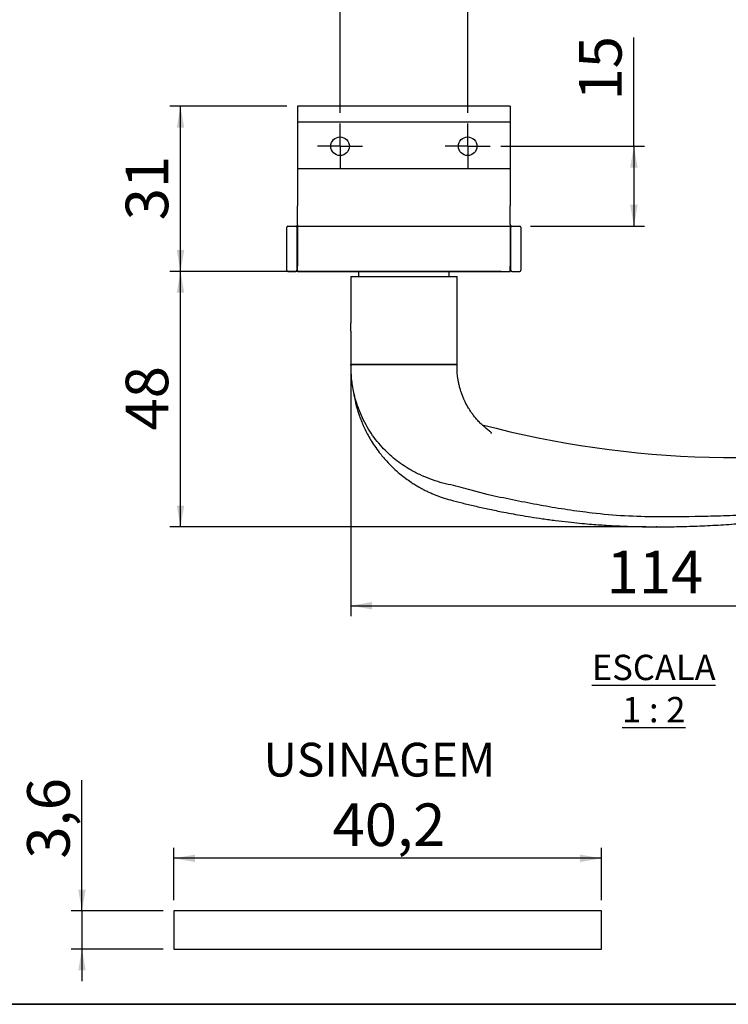
# Model space of a CAD drawing. Units: millimetres. Extents: x -70 to 4991, y -15 to 287.
# Drawn here: x 81 to 147, y 10 to 102 of the extents above; entities that cross this region are included whole.
import ezdxf

# ---------------------------------------------------------------- set-up
doc = ezdxf.new("R2010")
doc.units = ezdxf.units.MM
doc.header["$PDSIZE"] = -1
doc.layers.add('DESENHO', color=179, linetype='Continuous', lineweight=25)
doc.layers.add('LAYOUT_', color=7, linetype='Continuous', lineweight=35)
doc.layers.add('TEXTOS_EM_PORTUGUES', color=7, linetype='Continuous')
doc.styles.add('SLDTEXTSTYLE0', font='TXT', dxfattribs={"width": 0.75})
doc.styles.add('SLDTEXTSTYLE1', font='TXT', dxfattribs={"width": 0.605})
doc.dimstyles.new('SLDDIMSTYLE0', dxfattribs={"dimtxt": 4, "dimasz": 2, "dimexe": 0, "dimexo": 0.0625, "dimgap": 1, "dimtad": 1, "dimdec": 1, "dimlfac": 5, "dimrnd": 1e-09, "dimzin": 12, "dimdsep": 46, "dimtxsty": 'SLDTEXTSTYLE0', "dimsah": 1, "dimcen": 0.09, "dimadec": 0, "dimazin": 3, "dimtfac": 1, "dimtdec": 1, "dimtofl": 0, "dimtmove": 0, "dimatfit": 3, "dimfxl": 0, "dimfrac": 2, "dimtolj": 1, "dimtzin": 12, "dimarcsym": 0})
doc.dimstyles.new('SLDDIMSTYLE1', dxfattribs={"dimtxt": 4, "dimasz": 2, "dimexe": 0, "dimexo": 0.0625, "dimgap": 1, "dimtad": 1, "dimdec": 1, "dimlfac": 5, "dimrnd": 1e-09, "dimzin": 12, "dimdsep": 46, "dimtxsty": 'SLDTEXTSTYLE0', "dimsah": 1, "dimcen": 0.09, "dimadec": 0, "dimazin": 3, "dimtfac": 1, "dimtdec": 1, "dimtmove": 0, "dimatfit": 0, "dimfxl": 0, "dimfrac": 2, "dimtolj": 1, "dimtzin": 12, "dimarcsym": 0})
doc.dimstyles.new('SLDDIMSTYLE2', dxfattribs={"dimtxt": 4, "dimasz": 2, "dimexe": 0, "dimexo": 0.0625, "dimgap": 1, "dimtad": 1, "dimdec": 1, "dimlfac": 2, "dimrnd": 1e-09, "dimzin": 12, "dimdsep": 46, "dimtxsty": 'SLDTEXTSTYLE0', "dimsah": 1, "dimcen": 0.09, "dimadec": 0, "dimazin": 3, "dimtfac": 1, "dimtdec": 1, "dimtofl": 0, "dimtmove": 0, "dimatfit": 3, "dimfxl": 0, "dimfrac": 2, "dimtolj": 1, "dimtzin": 12, "dimarcsym": 0})
doc.dimstyles.new('SLDDIMSTYLE3', dxfattribs={"dimtxt": 4, "dimasz": 2, "dimexe": 0, "dimexo": 0.0625, "dimgap": 1, "dimtad": 1, "dimdec": 0, "dimlfac": 2, "dimrnd": 1e-09, "dimzin": 12, "dimdsep": 46, "dimtxsty": 'SLDTEXTSTYLE0', "dimsah": 1, "dimcen": 0.09, "dimadec": 0, "dimazin": 3, "dimtfac": 1, "dimtdec": 0, "dimtofl": 0, "dimtmove": 0, "dimatfit": 3, "dimfxl": 0, "dimfrac": 2, "dimtolj": 1, "dimtzin": 12, "dimarcsym": 0})

# ---------------------------------------------------------------- blocks, each defined once
blk = doc.blocks.new('_D')
at = {"layer": 'DESENHO', "color": 7}
for p, q in [((95.10359276103443, 19.77775543335238), (95.10359276103443, 24.71153695828671)), ((135.3035927610344, 19.77775543335239), (135.3035927610344, 24.71153695828671)), ((135.3035927610344, 23.71153695828671), (95.10359276103443, 23.71153695828671))]:
    blk.add_line(p, q, dxfattribs=at)
for points in [[(95.10359276103443, 23.71153695828671), (97.10359276103443, 23.36153695828671), (97.10359276103443, 24.06153695828671)], [(135.3035927610344, 23.71153695828671), (133.3035927610344, 24.06153695828671), (133.3035927610344, 23.36153695828671)]]:
    blk.add_solid(points, dxfattribs=at)
at = {"layer": 'DESENHO', "color": 7, "insert": (110.0313708396501, 28.86780791737457), "char_height": 4, "attachment_point": 1, "style": 'SLDTEXTSTYLE0'}
blk.add_mtext('40,2', dxfattribs=at)
blk = doc.blocks.new('_D_1')
at = {"layer": 'DESENHO', "color": 7}
for p, q in [((86.4675004963849, 18.77775543335238), (86.4675004963849, 31.06757113634208)), ((94.10359276103443, 18.77775543335238), (85.46750049638489, 18.77775543335238)), ((86.4675004963849, 18.77775543335238), (86.4675004963849, 15.17775543335238)), ((94.10359276103443, 15.17775543335238), (85.46750049638489, 15.17775543335238)), ((86.4675004963849, 15.17775543335238), (86.4675004963849, 12.17775543335238))]:
    blk.add_line(p, q, dxfattribs=at)
for points in [[(86.4675004963849, 18.77775543335238), (86.8175004963849, 20.77775543335238), (86.1175004963849, 20.77775543335238)], [(86.4675004963849, 15.17775543335238), (86.1175004963849, 13.17775543335238), (86.8175004963849, 13.17775543335238)]]:
    blk.add_solid(points, dxfattribs=at)
at = {"layer": 'DESENHO', "color": 7, "insert": (81.3112295372971, 23.67868274374459), "char_height": 4, "attachment_point": 1, "rotation": 90.00000000000041, "style": 'SLDTEXTSTYLE0'}
blk.add_mtext('3,6', dxfattribs=at)
blk = doc.blocks.new('_D_4')
at = {"layer": 'DESENHO', "color": 7}
for p, q in [((110.7338406308965, 93.72754574288662), (110.7338406308965, 105.3245955508954)), ((122.7338406308965, 93.72754574288662), (122.7338406308965, 105.3245955508954)), ((110.7338406308965, 104.3245955508954), (122.7338406308965, 104.3245955508954))]:
    blk.add_line(p, q, dxfattribs=at)
for points in [[(110.7338406308965, 104.3245955508954), (112.7338406308965, 103.9745955508954), (112.7338406308965, 104.6745955508954)], [(122.7338406308965, 104.3245955508954), (120.7338406308965, 104.6745955508954), (120.7338406308965, 103.9745955508954)]]:
    blk.add_solid(points, dxfattribs=at)
at = {"layer": 'DESENHO', "color": 7, "insert": (113.7782851807253, 109.4808665099832), "char_height": 4, "attachment_point": 1, "style": 'SLDTEXTSTYLE0'}
blk.add_mtext('24', dxfattribs=at)
blk = doc.blocks.new('_D_5')
at = {"layer": 'DESENHO', "color": 7}
for p, q in [((125.8838406308965, 78.85254574288658), (94.73384063089648, 78.85254574288658)), ((95.73384063089648, 54.85252563401787), (95.73384063089648, 78.85254574288658)), ((139.4838436537669, 54.85252563401787), (94.73384063089648, 54.85252563401787))]:
    blk.add_line(p, q, dxfattribs=at)
for points in [[(95.73384063089648, 78.85254574288658), (95.38384063089649, 76.85254574288658), (96.08384063089647, 76.85254574288658)], [(95.73384063089648, 54.85252563401787), (96.08384063089647, 56.85252563401787), (95.38384063089649, 56.85252563401787)]]:
    blk.add_solid(points, dxfattribs=at)
at = {"layer": 'DESENHO', "color": 7, "insert": (90.57756967180862, 63.89698023828101), "char_height": 4, "attachment_point": 1, "rotation": 90, "style": 'SLDTEXTSTYLE0'}
blk.add_mtext('48', dxfattribs=at)
blk = doc.blocks.new('_D_6')
at = {"layer": 'DESENHO', "color": 7}
for p, q in [((138.3633912700565, 90.60254574288662), (138.3633912700565, 100.8094688290792)), ((125.8588406308965, 90.60254574288662), (139.3633912700565, 90.60254574288662)), ((138.3633912700565, 90.60254574288662), (138.3633912700565, 83.10254574288659)), ((128.6338406308965, 83.10254574288659), (139.3633912700565, 83.10254574288659))]:
    blk.add_line(p, q, dxfattribs=at)
for points in [[(138.3633912700565, 90.60254574288662), (138.0133912700565, 88.60254574288662), (138.7133912700565, 88.60254574288662)], [(138.3633912700565, 83.10254574288659), (138.7133912700565, 85.10254574288659), (138.0133912700565, 85.10254574288659)]]:
    blk.add_solid(points, dxfattribs=at)
at = {"layer": 'DESENHO', "color": 7, "insert": (133.2071203109687, 94.8983579287367), "char_height": 4, "attachment_point": 1, "rotation": 90.00000000000041, "style": 'SLDTEXTSTYLE0'}
blk.add_mtext('15', dxfattribs=at)
blk = doc.blocks.new('_D_7')
at = {"layer": 'DESENHO', "color": 7}
for p, q in [((111.7338406308966, 72.22589696340751), (111.7338406308966, 46.44420530814378)), ((168.7338406308969, 59.60718575983563), (168.7338406308969, 46.44420530814378)), ((111.7338406308966, 47.44420530814378), (168.7338406308969, 47.44420530814378))]:
    blk.add_line(p, q, dxfattribs=at)
for points in [[(111.7338406308966, 47.44420530814378), (113.7338406308966, 47.09420530814378), (113.7338406308966, 47.79420530814378)], [(168.7338406308969, 47.44420530814378), (166.7338406308969, 47.79420530814378), (166.7338406308969, 47.09420530814378)]]:
    blk.add_solid(points, dxfattribs=at)
at = {"layer": 'DESENHO', "color": 7, "insert": (135.8005076884711, 52.60047626723163), "char_height": 4, "attachment_point": 1, "style": 'SLDTEXTSTYLE0'}
blk.add_mtext('114', dxfattribs=at)
blk = doc.blocks.new('_D_8')
at = {"layer": 'DESENHO', "color": 7}
for p, q in [((105.7338406308965, 94.3525095118251), (94.73384063089655, 94.3525095118251)), ((95.73384063089655, 78.85254574288658), (95.73384063089655, 94.3525095118251)), ((104.8338406308965, 78.85254574288658), (94.73384063089655, 78.85254574288658))]:
    blk.add_line(p, q, dxfattribs=at)
for points in [[(95.73384063089655, 94.3525095118251), (95.38384063089656, 92.3525095118251), (96.08384063089655, 92.3525095118251)], [(95.73384063089655, 78.85254574288658), (96.08384063089655, 80.85254574288658), (95.38384063089656, 80.85254574288658)]]:
    blk.add_solid(points, dxfattribs=at)
at = {"layer": 'DESENHO', "color": 7, "insert": (90.5775696718087, 83.6469721771846), "char_height": 4, "attachment_point": 1, "rotation": 90, "style": 'SLDTEXTSTYLE0'}
blk.add_mtext('31', dxfattribs=at)
blk = doc.blocks.new('SW_CENTERMARKSYMBOL_0')
at = {"layer": 'DESENHO', "color": 0}
for p, q in [((0, 1.250000000000001), (0, 2.125000000000002)), ((0, 0), (0, 1.250000000000001)), ((-1.250000000000001, 0), (-2.124999999999988, 0)), ((0, 0), (-1.250000000000001, 0)), ((0, 0), (0, -1.250000000000001)), ((0, 0), (1.250000000000001, 0)), ((1.250000000000001, 0), (2.125000000000002, 0)), ((0, -1.250000000000001), (0, -2.125000000000002))]:
    blk.add_line(p, q, dxfattribs=at)
blk = doc.blocks.new('SW_CENTERMARKSYMBOL_1')
at = {"layer": 'DESENHO', "color": 0}
for p, q in [((0, 1.250000000000001), (0, 2.125000000000002)), ((0, 0), (0, 1.250000000000001)), ((-1.250000000000001, 0), (-2.125000000000002, 0)), ((0, 0), (-1.250000000000001, 0)), ((0, 0), (0, -1.250000000000001)), ((0, 0), (1.250000000000001, 0)), ((1.250000000000001, 0), (2.124999999999988, 0)), ((0, -1.250000000000001), (0, -2.125000000000002))]:
    blk.add_line(p, q, dxfattribs=at)

msp = doc.modelspace()

# ---------------------------------------------------------------- linework, layer by layer
at = {"color": 7, "linetype": 'Continuous', "lineweight": 25}
for p, q in [((126.7338404073791, 94.35250946301274), (106.7338408544139, 94.35250946301274)), ((106.7338408544139, 94.35250946301274), (106.7338408544139, 92.85250875148229)), ((126.7338404073791, 94.35250946301274), (126.7338404073791, 92.85250875148229)), ((126.7338404073791, 92.85250875148229), (106.7338408544139, 92.85250875148229)), ((106.7338408544139, 92.85250875148229), (106.7338408544139, 88.51660984548978)), ((126.7338404073791, 92.85250875148229), (126.7338404073791, 88.51660984548978)), ((106.7338408544139, 88.51660984548978), (126.7338404073791, 88.51660984548978)), ((106.7338408544139, 88.51660984548978), (106.7338408544139, 84.99868690016918)), ((126.7338404073791, 88.51660984548978), (126.7338404073791, 84.99868690016918)), ((106.7338408544139, 83.24868661332182), (106.7338408544139, 84.99868690016918)), ((126.7338404073791, 83.24868661332182), (126.7338404073791, 84.99868690016918)), ((106.7338408544139, 83.24868661332182), (106.7338408544139, 83.20254563334636)), ((126.7338404073791, 83.24868661332182), (126.7338404073791, 83.20254563334636)), ((105.7338406905012, 79.35254611986927), (105.7338406905012, 83.00254597309284)), ((105.8338405206279, 83.1025458032196), (106.5838401779012, 83.1025458032196)), ((106.7338408544139, 83.1025458032196), (106.5838401779012, 83.1025458032196)), ((106.6838409393505, 83.00254597309284), (106.6838409393505, 79.35254611986927)), ((106.7338408544139, 83.1025458032196), (106.7338408544139, 83.20254563334636)), ((106.7338408544139, 83.1025458032196), (126.7338404073791, 83.1025458032196)), ((106.7338408544139, 83.00254597309284), (106.7338408544139, 83.1025458032196)), ((106.7338408544139, 83.00254597309284), (106.7338408544139, 79.35254611986927)), ((126.7338404073791, 83.20254563334636), (126.7338404073791, 83.1025458032196)), ((126.7338404073791, 83.1025458032196), (126.7338404073791, 83.00254597309284)), ((126.8838410838918, 83.1025458032196), (126.7338404073791, 83.1025458032196)), ((126.7338404073791, 83.00254597309284), (126.7338404073791, 79.35254611986927)), ((126.7838403224425, 79.35254611986927), (126.7838403224425, 83.00254597309284)), ((126.8838410838918, 83.1025458032196), (127.6338407411651, 83.1025458032196)), ((127.7338405712919, 83.00254597309284), (127.7338405712919, 79.35254611986927)), ((105.7338406905012, 78.95254586803965), (105.7338406905012, 79.35254611986927)), ((105.8338405206279, 78.85254603791289), (106.5838401779012, 78.85254603791289)), ((106.6838409393505, 79.35254611986927), (106.6838409393505, 78.95254586803965)), ((106.7338408544139, 78.85254603791289), (106.7338408544139, 79.35254611986927)), ((106.7338408544139, 78.85254603791289), (126.7338404073791, 78.85254603791289)), ((112.4838403999285, 78.85254603791289), (112.4838403999285, 78.3525459559565)), ((120.9838408618645, 78.3525459559565), (120.9838408618645, 78.85254603791289)), ((126.7338404073791, 78.85254603791289), (126.7338404073791, 79.35254611986927)), ((126.7838403224425, 78.95254586803965), (126.7838403224425, 79.35254611986927)), ((126.8838410838918, 78.85254603791289), (127.6338407411651, 78.85254603791289)), ((127.7338405712919, 79.35254611986927), (127.7338405712919, 78.95254586803965)), ((111.7338407426552, 78.3525459559565), (111.7338407426552, 73.97919391262583)), ((111.7338407426552, 78.3525459559565), (121.7338405191378, 78.3525459559565)), ((121.7338405191378, 73.97919391262583), (121.7338405191378, 78.3525459559565)), ((111.7338407426552, 73.2258973734384), (111.7338407426552, 73.97919391262583)), ((111.7338407426552, 73.2258973734384), (111.7338407426552, 70.10254506933741)), ((121.7338405191378, 73.2258973734384), (121.7338405191378, 73.97919391262583)), ((121.7338405191378, 70.10254506933741), (121.7338405191378, 73.2258973734384)), ((111.7338407426552, 70.10254506933741), (111.7338407426552, 70.10225635933928)), ((116.7338406307647, 70.10254506933741), (111.7338407426552, 70.10254506933741)), ((116.6231213506955, 70.10254506933741), (121.7338405191378, 70.10254506933741)), ((121.7338405191378, 70.10254506933741), (116.7338406307647, 70.10254506933741)), ((121.7338405191378, 69.88503840732626), (121.7338405191378, 70.10254506933741)), ((112.0146908439175, 67.4774466173654), (111.9929789207355, 67.47178417611174)), ((111.9929789207355, 67.47178417611174), (112.0147104016916, 67.47736093568854)), ((124.5760172247366, 57.88453352618269), (123.0561025082545, 58.2846185283666)), ((125.2317083641366, 57.74262976813367), (124.5760172247366, 57.88453352618269))]:
    msp.add_line(p, q, dxfattribs=at)
for centre, radius in [((110.7338406308965, 90.60254574288659), 0.8749999999999858), ((122.7338406308965, 90.60254574288659), 0.875)]:
    msp.add_circle(centre, radius, dxfattribs=at)
for centre, radius, start, end in [((105.8338406308965, 83.0025457428866), 0.1000000000000085, 90, 180), ((106.5838406308965, 83.0025457428866), 0.1000000000000085, 0, 90), ((106.7838406308965, 82.50254574288661), 0.1000000000000085, 120.0000000000008, 180), ((126.6838406308965, 82.50254574288661), 0.1000000000000085, 0, 59.99999999999219), ((126.8838406308965, 83.0025457428866), 0.1000000000000085, 90, 180), ((127.6338406308965, 83.0025457428866), 0.1000000000000227, 0, 90), ((106.7838406308965, 81.50254574288661), 0.1000000000000085, 120.0000000000078, 180), ((126.6838406308965, 81.50254574288661), 0.1000000000000085, 0, 59.99999999999219), ((105.8338406308965, 78.95254574288661), 0.1000000000000085, 180, 270.0000000000008), ((106.5838406308965, 78.95254574288661), 0.1000000000000085, 270.0000000000008, 0), ((126.8838406308965, 78.95254574288661), 0.1000000000000085, 180, 270.0000000000008), ((127.6338406308965, 78.95254574288661), 0.1000000000000227, 270.0000000000008, 0), ((147.9838436537552, 155.3525256337893), 94.00000000000006, 255.2704901655603, 281.6282020235658)]:
    msp.add_arc(centre, radius, start, end, dxfattribs=at)
for points, knots in [([(111.7338407426552, 70.10254506933741), (111.7410880284014, 70.1025450693374), (111.7582609716132, 70.1025450693374), (111.9201550440293, 70.10254506933741), (112.2254827667453, 70.1025450693374), (112.6644779275053, 70.1025450693374), (113.2138968921833, 70.10254506933741), (113.8688525033103, 70.10254506933741), (114.5988376436565, 70.10254506933741), (115.3962788877218, 70.1025450693374), (116.0792922150639, 70.10254506933741), (116.4935198469532, 70.1025450693374), (116.6231213506955, 70.10254506933741)], [0, 0, 0, 0, 0.07838755425446724, 0.1857447139343425, 0.2962152688416351, 0.4035724451194082, 0.5140429567813324, 0.6214001313431379, 0.7318707008700513, 0.8392278513493576, 0.9496984010217521, 1, 1, 1, 1]), ([(111.7338407426552, 70.00198830831103), (111.7338407426552, 70.02071557410967), (111.7338407426552, 70.05418789638613), (111.7338407426552, 70.08755684187572), (111.7338407426552, 70.10225635933928)], [0, 0, 0, 0, 0.5594851066495972, 1, 1, 1, 1]), ([(111.7338407426552, 70.00198830831101), (111.7439948992416, 69.59126996918503), (111.7650173969286, 68.74094574374945), (111.9150552111069, 67.90422745728183), (111.9926226898507, 67.47165565359644)], [0, 0, 0, 0, 0.4830138044292301, 1, 1, 1, 1]), ([(124.7969437032418, 63.83822542595914), (124.5890065793615, 64.00059110301193), (124.2744279811754, 64.24622673616706), (123.8985242123713, 64.60936078661304), (123.6286401856016, 64.8964378605755), (123.375469377431, 65.19709012660685), (123.1209896994712, 65.53191746272927), (122.8784907389722, 65.89371909111205), (122.6650616250145, 66.25874314927408), (122.5054351769642, 66.56675093740388), (122.3655149909514, 66.86657202968166), (122.2383701567103, 67.1727101838679), (122.1205578494822, 67.49993947752588), (122.0185493563287, 67.82864154788514), (121.9315356802503, 68.16213582192549), (121.8594715172608, 68.50356117076842), (121.7945737127069, 68.90210875833365), (121.7443121517546, 69.36025965804437), (121.7372519109666, 69.71407882511805), (121.7338405191378, 69.88503840732626)], [0, 0, 0, 0, 0.1078801282396396, 0.1632069294817046, 0.2252489205506023, 0.2808263698874917, 0.338794993336765, 0.415351651056423, 0.4786023355907942, 0.5308363415379308, 0.5720577101569155, 0.6270184192508468, 0.67746006451678, 0.7234322641588508, 0.7740658634956545, 0.8214691455101809, 0.8658079053341474, 0.9351605945221737, 1, 1, 1, 1]), ([(111.9926254838185, 67.47166496682219), (112.0549136584544, 67.13553100027114), (112.1827838597666, 66.44548801503444), (112.4236503012429, 65.6384874954273), (112.6451190346081, 65.02015519135509), (112.8211979490437, 64.57995721660714), (113.0374505840688, 64.09623299098963), (113.3001282321958, 63.57276701006154), (113.6155947520772, 63.01422274668025), (113.9905218927367, 62.42628587069276), (114.4763789533567, 61.75380748899619), (115.0591610448916, 61.05810406091098), (115.7103137109451, 60.39459900118353), (116.3242812444414, 59.8508210783471), (116.8841226603835, 59.41304567276667), (117.3572620125009, 59.08152869855339), (117.7600577513318, 58.82318302998119), (118.1151120881088, 58.61183752622915), (118.4699414040973, 58.41604977769814), (118.8238080352188, 58.2353831042272), (119.1759924105693, 58.0692469009726), (119.6769381388612, 57.85200215556264), (120.3232658807671, 57.6057288426065), (120.8654653026039, 57.45083715555114), (121.1294750324861, 57.37541672754339)], [0, 0, 0, 0, 0.07112177505732711, 0.1460045305133973, 0.1750539559842194, 0.2079837288432948, 0.2447942613636345, 0.2854853792372049, 0.330057401855799, 0.3785100680912064, 0.4308434460489468, 0.5030165341292236, 0.5675848671461685, 0.6245475522101248, 0.6739042141591419, 0.7156547435349828, 0.7448930163871637, 0.773574088040766, 0.8016985793182383, 0.829266964349084, 0.8562797850806356, 0.8827379550638498, 0.9429023352622665, 1, 1, 1, 1]), ([(114.6789039127008, 62.34652605819753), (114.4739318998809, 62.58279031547938), (114.0641512555714, 63.0551305059487), (113.5274676033873, 63.83010750851872), (113.0483696199484, 64.65379250762182), (112.6361391507824, 65.52890857593286), (112.3664359806693, 66.2553399974264), (112.210049317939, 66.76232934995707), (112.1399510757137, 67.01037371917212), (112.0958958293615, 67.17515834675316), (112.0675809885037, 67.284285861263), (112.0490674603901, 67.35631279754814), (112.0367752663666, 67.40375464064556), (112.0277699547542, 67.4375934425123), (112.0216003988433, 67.459644448583), (112.0175419753359, 67.47214000218055), (112.0156067914787, 67.47690772778418), (112.0149383853704, 67.47730097855867), (112.0146908439175, 67.4774466173654)], [0, 0, 0, 0, 0.1603382370507608, 0.3205486699485363, 0.4818736033506527, 0.6466492820911695, 0.8125762646613015, 0.8749913249868484, 0.9165088443796218, 0.9441566136981746, 0.9626209987517288, 0.975004015291137, 0.9833583205360488, 0.9890460601366322, 0.994699610163658, 0.9970047713523077, 0.9988907293908376, 1, 1, 1, 1]), ([(124.7970573245959, 63.83820307421736), (124.8340000942224, 63.80952955239862), (124.9082083569376, 63.75193202352875), (124.9555984610599, 63.67833679345335), (124.9301660213125, 63.64067059518566), (124.9063497312908, 63.62933404994918), (124.9031358971671, 63.62780426609568)], [0, 0, 0, 0, 0.3680068424106531, 0.7392285071935748, 0.9648107945739477, 1, 1, 1, 1]), ([(121.1568144723253, 58.78200811314634), (120.8229234667056, 58.85877869276452), (120.1551458455537, 59.01231884260098), (119.1750036587369, 59.33862728507906), (118.2182419593693, 59.73879688813659), (117.3540311478859, 60.1917398303362), (116.5887180257268, 60.6751630575777), (115.9117887243474, 61.17751598825246), (115.2681318085047, 61.72972545814702), (114.8753116861274, 62.14092745472541), (114.6789039127008, 62.34652605819753)], [0, 0, 0, 0, 0.1345614002151894, 0.2691210311814727, 0.4076686185182508, 0.5462083604376807, 0.6584059094573433, 0.7706027617662394, 0.8853027168795985, 1, 1, 1, 1]), ([(123.0561025082545, 58.2846185283666), (122.7420215610745, 58.37734444605331), (122.1130293882687, 58.56304140400275), (121.4758331469501, 58.7089550074342), (121.1568144723253, 58.78200811314634)], [0, 0, 0, 0, 0.4993399930222475, 1, 1, 1, 1]), ([(121.1294750324861, 57.37541672754339), (121.4925268708478, 57.28080878638166), (122.2407960484421, 57.08581678015342), (123.4018819261345, 56.80713892647128), (124.6312705564299, 56.53170379319956), (125.7770630776451, 56.29589999436968), (126.7975903065359, 56.10156252911984), (127.7133885796531, 55.93844083769389), (128.6967898399571, 55.77578246556099), (129.8057494335013, 55.60832444576243), (130.9826056832554, 55.44943827295014), (132.1437075909152, 55.31174272794053), (133.2064315183947, 55.20183396817816), (134.1442581609841, 55.11744244737056), (134.97747281678, 55.05224132775631), (135.8455001141661, 54.99330294064449), (137.0846482967777, 54.92435442312705), (138.6633286776362, 54.86485715081388), (139.8952351047736, 54.85651372108435), (140.4838440581636, 54.85252720284513)], [0, 0, 0, 0, 0.05741946301305161, 0.1183445718401497, 0.1827884610118609, 0.2503717064953665, 0.2975946143822424, 0.3420746299216737, 0.3930464816652962, 0.4505106804294401, 0.5141608294122092, 0.5752949215328892, 0.6299354879678479, 0.6780826419163009, 0.7197371784369094, 0.758109602504092, 0.8114622730697918, 0.9099160523248544, 1, 1, 1, 1]), ([(140.5453392877654, 55.77896592187933), (139.5261676622532, 55.79810007943665), (137.484158614095, 55.83643721705202), (134.6747688302186, 56.10078621711479), (132.1192415091038, 56.44082892189845), (129.8162404994071, 56.82329097645376), (127.5201616121371, 57.25995107234692), (125.9946323349273, 57.58171446539482), (125.2317083641366, 57.74262976813367)], [0, 0, 0, 0, 0.1977284118658226, 0.3961680211662502, 0.5468143950170119, 0.6976277598200702, 0.8487822989822489, 0.9999999999999999, 0.9999999999999999, 0.9999999999999999, 0.9999999999999999]), ([(161.3752757772283, 57.59535414147428), (160.1311033489556, 57.34945106393504), (157.6427354859576, 56.85764036177178), (153.8595791436779, 56.35042906185434), (150.5340138574777, 56.05654545257892), (147.6793303003261, 55.90288228531459), (144.5123444378099, 55.79640504899385), (142.13264412997, 55.78594378297749), (140.5453392877654, 55.77896592187933)], [0, 0, 0, 0, 0.1821706269488889, 0.3643446224822191, 0.5469724305235987, 0.6601370102192442, 0.7733049966048989, 1, 1, 1, 1]), ([(140.4838440581636, 54.85252720284513), (141.1137774952423, 54.8559531821176), (142.3878183824782, 54.86288222797389), (144.3193696623461, 54.91984805303971), (146.2918394186956, 55.01378225417017), (148.2562438311032, 55.14700087835617), (150.1935021628903, 55.31703023356614), (152.1090932545395, 55.51926897101472), (153.3859282410079, 55.68570622472142), (154.0341591104345, 55.77020403909734)], [0, 0, 0, 0, 0.1389842912101624, 0.2810958416596912, 0.4263425362998136, 0.5747320480104622, 0.7156218916463989, 0.8556252997626347, 1, 1, 1, 1])]:
    msp.add_open_spline(points, degree=3, knots=knots, dxfattribs=at)
at = {"layer": 'DESENHO', "color": 7, "lineweight": 25}
for p, q in [((95.10359276103443, 18.77775543335238), (95.10359276103443, 15.17775543335238)), ((135.3035927610344, 18.77775543335239), (95.10359276103443, 18.77775543335238)), ((135.3035927610344, 15.17775543335238), (135.3035927610344, 18.77775543335239)), ((95.10359276103443, 15.17775543335238), (135.3035927610344, 15.17775543335238))]:
    msp.add_line(p, q, dxfattribs=at)
msp.add_point((140.4838436537669, 54.85252563401787), dxfattribs=at)
at = {"layer": 'LAYOUT_', "color": 7, "lineweight": 35}
msp.add_line((196.9811969130172, 9.99859389592369), (12.98119691301727, 9.998593895923685), dxfattribs=at)

# ---------------------------------------------------------------- block references
at = {"layer": 'DESENHO', "color": 7}
for name, p in [('SW_CENTERMARKSYMBOL_0', (110.7338406308965, 90.60254574288663)), ('SW_CENTERMARKSYMBOL_1', (122.7338406308965, 90.60254574288663))]:
    msp.add_blockref(name, p, dxfattribs=at)

# ---------------------------------------------------------------- texts
at = {"layer": 'DESENHO', "insert": (140.2290758585206, 42.83492956910163), "char_height": 2.38125, "attachment_point": 2, "style": 'SLDTEXTSTYLE1'}
msp.add_mtext('\\LESCALA 1 : 2', dxfattribs=at)
at = {"layer": 'TEXTOS_EM_PORTUGUES', "color": 7, "insert": (103.547999550205, 34.56528809076551), "char_height": 3.175, "attachment_point": 1, "style": 'SLDTEXTSTYLE1'}
msp.add_mtext('USINAGEM', dxfattribs=at)

# ---------------------------------------------------------------- dimensions: what is measured, and where the dimension line sits
at = {"layer": 'DESENHO', "color": 7}
for base, p1, p2, dimstyle, picture, middle in [((122.7338406308965, 104.3245955508954), (110.7338406308965, 92.72754574288662), (122.7338406308965, 92.72754574288662), 'SLDDIMSTYLE2', '_D_4', (116.7338406308965, 104.3245955508954)), ((168.7338406308969, 47.44420530814689), (111.7338406308966, 73.22589696340751), (168.7338406308969, 60.60718575983563), 'SLDDIMSTYLE2', '_D_7', (140.2338406308967, 47.4442053081469)), ((95.10359276103443, 23.71153695828671), (135.3035927610344, 18.77775543335239), (95.10359276103443, 18.77775543335238), 'SLDDIMSTYLE0', '_D', (115.2035927610344, 23.71153695828671))]:
    dim = msp.add_linear_dim(base=base, p1=p1, p2=p2, dimstyle=dimstyle, dxfattribs=at)
    dim.commit()
    dim.dimension.update_dxf_attribs({"geometry": picture, "text_midpoint": middle, "dimtype": 160})
for base, p1, p2, dimstyle, picture, middle in [((138.3633912700566, 83.10254574288659), (124.8588406308965, 90.60254574288662), (127.6338406308965, 83.10254574288659), 'SLDDIMSTYLE3', '_D_6', (138.3633912700566, 97.85391337890798)), ((95.73384063089651, 94.3525095118251), (105.8338406308965, 78.85254574288658), (106.7338406308965, 94.3525095118251), 'SLDDIMSTYLE2', '_D_8', (95.73384063089651, 86.60252762735584)), ((95.73384063089647, 78.85254574288658), (140.4838436537669, 54.85252563401787), (126.8838406308965, 78.85254574288658), 'SLDDIMSTYLE2', '_D_5', (95.73384063089647, 66.85253568845224)), ((86.46750049638489, 15.17775543335238), (95.10359276103443, 18.77775543335238), (95.10359276103443, 15.17775543335238), 'SLDDIMSTYLE1', '_D_1', (86.46750049638489, 27.37312694004335))]:
    dim = msp.add_linear_dim(base=base, p1=p1, p2=p2, angle=90.0000000000002, dimstyle=dimstyle, dxfattribs=at)
    dim.commit()
    dim.dimension.update_dxf_attribs({"geometry": picture, "text_midpoint": middle, "dimtype": 160})

doc.saveas('drawing.dxf')
